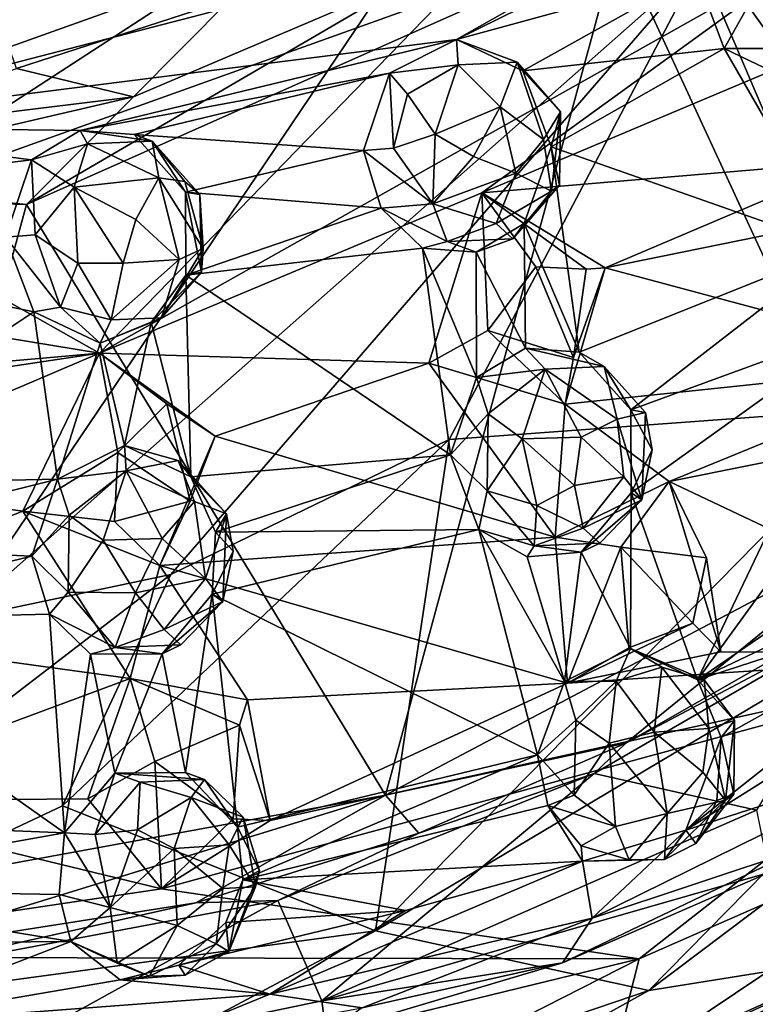
# Model space of a CAD drawing. Units: inches. Extents: x -21.2 to 15.4, y -18.4 to 19.
# Drawn here: x 14.3 to 14.5, y -17.8 to -17.6 of the extents above; entities that cross this region are included whole.
import ezdxf

# ---------------------------------------------------------------- set-up
doc = ezdxf.new("R2010")
doc.units = ezdxf.units.IN
doc.header["$MEASUREMENT"] = 0
doc.layers.add('SEAT-CENTRALBRAKESTEER', color=5, linetype='Continuous')

msp = doc.modelspace()

# ---------------------------------------------------------------- linework, layer by layer
at = {"layer": 'SEAT-CENTRALBRAKESTEER'}
for points in [[(14.47409, -17.40754, 5.47044), (14.25244, -17.73569, 5.59841), (14.16728, -17.53849, 5.65031)], [(14.47409, -17.40754, 5.47044), (14.44498, -17.56571, 5.50571), (14.25244, -17.73569, 5.59841)], [(14.42359, -17.56015, 6.20129), (14.52429, -17.43935, 6.14208), (14.49394, -17.71224, 6.16003)], [(14.60105, -17.49617, 5.57691), (14.49404, -17.68076, 5.64063), (14.44498, -17.56571, 5.50571)], [(14.02706, -17.53268, 6.54731), (14.20364, -17.6081, 6.44536), (14.45881, -17.54203, 6.29802)], [(14.38175, -17.58557, 6.34254), (14.45881, -17.54203, 6.29802), (14.20364, -17.6081, 6.44536)], [(14.45881, -17.54203, 6.29802), (14.38175, -17.58557, 6.34254), (14.44809, -17.55288, 6.30422)], [(14.44809, -17.55288, 6.30422), (14.38175, -17.58557, 6.34254), (14.4438, -17.56858, 6.3067)], [(14.36337, -17.78124, 6.2352), (14.27046, -17.6283, 6.2897), (14.42359, -17.56015, 6.20129)], [(14.27046, -17.6283, 6.2897), (14.37235, -17.56878, 6.22534), (14.42359, -17.56015, 6.20129)], [(14.42359, -17.56015, 6.20129), (14.49394, -17.71224, 6.16003), (14.36337, -17.78124, 6.2352)], [(14.38836, -17.62524, 6.19371), (14.47567, -17.56195, 6.1433), (14.28934, -17.66673, 6.25078)], [(14.37937, -17.57409, 6.18684), (14.28934, -17.66673, 6.25078), (14.47567, -17.56195, 6.1433)], [(14.46481, -17.59311, 6.14908), (14.47567, -17.56195, 6.1433), (14.38836, -17.62524, 6.19371)], [(14.30784, -17.72405, 5.57765), (14.25244, -17.73569, 5.59841), (14.44498, -17.56571, 5.50571)], [(14.30784, -17.72405, 5.57765), (14.44498, -17.56571, 5.50571), (14.37986, -17.68911, 5.56633)], [(14.49404, -17.68076, 5.64063), (14.37986, -17.68911, 5.56633), (14.44498, -17.56571, 5.50571)], [(14.24336, -17.59558, 6.22548), (14.31716, -17.56916, 6.18287), (13.99163, -17.59668, 5.80048)], [(14.31716, -17.56916, 6.18287), (14.0657, -17.57131, 5.75772), (13.99163, -17.59668, 5.80048)], [(14.24336, -17.59558, 6.22548), (14.22382, -17.62985, 6.27726), (14.31716, -17.56916, 6.18287)], [(14.22382, -17.62985, 6.27726), (14.37937, -17.57409, 6.18684), (14.31716, -17.56916, 6.18287)], [(14.27046, -17.6283, 6.2897), (14.29817, -17.60039, 6.26816), (14.37235, -17.56878, 6.22534)], [(14.32324, -17.57502, 6.23359), (14.37235, -17.56878, 6.22534), (14.29817, -17.60039, 6.26816)], [(14.4438, -17.56858, 6.3067), (14.38175, -17.58557, 6.34254), (14.39893, -17.59368, 6.33257)], [(14.4438, -17.56858, 6.3067), (14.39893, -17.59368, 6.33257), (14.4511, -17.58793, 6.30245)], [(14.4511, -17.58793, 6.30245), (14.45733, -17.57683, 6.31776), (14.4438, -17.56858, 6.3067)], [(14.26066, -17.57235, 6.1159), (14.32324, -17.57502, 6.23359), (14.26786, -17.59308, 6.266)], [(14.22382, -17.62985, 6.27726), (14.28934, -17.66673, 6.25078), (14.37937, -17.57409, 6.18684)], [(14.32324, -17.57502, 6.23359), (14.29817, -17.60039, 6.26816), (14.26786, -17.59308, 6.266)], [(14.45733, -17.57683, 6.31776), (14.46512, -17.58787, 6.31271), (14.47425, -17.57527, 6.31946)], [(14.46512, -17.58787, 6.31271), (14.45733, -17.57683, 6.31776), (14.4511, -17.58793, 6.30245)], [(14.20364, -17.6081, 6.44536), (14.28438, -17.60915, 6.39873), (14.38175, -17.58557, 6.34254)], [(14.36445, -17.59429, 6.35251), (14.38175, -17.58557, 6.34254), (14.28438, -17.60915, 6.39873)], [(14.38175, -17.58557, 6.34254), (14.36445, -17.59429, 6.35251), (14.38219, -17.59212, 6.36108)], [(14.39893, -17.59368, 6.33257), (14.38175, -17.58557, 6.34254), (14.39751, -17.5914, 6.35192)], [(14.39751, -17.5914, 6.35192), (14.38175, -17.58557, 6.34254), (14.38219, -17.59212, 6.36108)], [(14.40634, -17.61337, 6.32835), (14.4511, -17.58793, 6.30245), (14.39893, -17.59368, 6.33257)], [(14.4511, -17.58793, 6.30245), (14.40634, -17.61337, 6.32835), (14.48095, -17.63962, 6.28524)], [(14.46512, -17.58787, 6.31271), (14.4511, -17.58793, 6.30245), (14.46802, -17.59598, 6.29271)], [(14.4511, -17.58793, 6.30245), (14.48095, -17.63962, 6.28524), (14.46802, -17.59598, 6.29271)], [(14.21912, -17.61009, 6.30869), (14.26786, -17.59308, 6.266), (14.29817, -17.60039, 6.26816)], [(14.36913, -17.59976, 6.36263), (14.38219, -17.59212, 6.36108), (14.36445, -17.59429, 6.35251)], [(14.37624, -17.61011, 6.3701), (14.38219, -17.59212, 6.36108), (14.36913, -17.59976, 6.36263)], [(14.37624, -17.61011, 6.3701), (14.3931, -17.60296, 6.3661), (14.38219, -17.59212, 6.36108)], [(14.39751, -17.5914, 6.35192), (14.38219, -17.59212, 6.36108), (14.3931, -17.60296, 6.3661)], [(14.48529, -17.61707, 6.13743), (14.46481, -17.59311, 6.14908), (14.38836, -17.62524, 6.19371)], [(14.3931, -17.60296, 6.3661), (14.40431, -17.61147, 6.36014), (14.39751, -17.5914, 6.35192)], [(14.40873, -17.60426, 6.34615), (14.39751, -17.5914, 6.35192), (14.40431, -17.61147, 6.36014)], [(14.39751, -17.5914, 6.35192), (14.40873, -17.60426, 6.34615), (14.39893, -17.59368, 6.33257)], [(14.28438, -17.60915, 6.39873), (14.2983, -17.61016, 6.39067), (14.36445, -17.59429, 6.35251)], [(14.35773, -17.61429, 6.35639), (14.36445, -17.59429, 6.35251), (14.2983, -17.61016, 6.39067)], [(14.36544, -17.61371, 6.36516), (14.36445, -17.59429, 6.35251), (14.35773, -17.61429, 6.35639)], [(14.36913, -17.59976, 6.36263), (14.36445, -17.59429, 6.35251), (14.36544, -17.61371, 6.36516)], [(14.40634, -17.61337, 6.32835), (14.39893, -17.59368, 6.33257), (14.40873, -17.60426, 6.34615)], [(14.29817, -17.60039, 6.26816), (14.27046, -17.6283, 6.2897), (14.20563, -17.62193, 6.32432)], [(14.29817, -17.60039, 6.26816), (14.20563, -17.62193, 6.32432), (14.21912, -17.61009, 6.30869)], [(14.37624, -17.61011, 6.3701), (14.36913, -17.59976, 6.36263), (14.36544, -17.61371, 6.36516)], [(14.38622, -17.61585, 6.37058), (14.3931, -17.60296, 6.3661), (14.37624, -17.61011, 6.3701)], [(14.39719, -17.6202, 6.36594), (14.3931, -17.60296, 6.3661), (14.38622, -17.61585, 6.37058)], [(14.40431, -17.61147, 6.36014), (14.3931, -17.60296, 6.3661), (14.39719, -17.6202, 6.36594)], [(14.40639, -17.62482, 6.35228), (14.40873, -17.60426, 6.34615), (14.40431, -17.61147, 6.36014)], [(14.40873, -17.60426, 6.34615), (14.4085, -17.62332, 6.34023), (14.40634, -17.61337, 6.32835)], [(14.40873, -17.60426, 6.34615), (14.40639, -17.62482, 6.35228), (14.4085, -17.62332, 6.34023)], [(14.20364, -17.6081, 6.44536), (14.217, -17.62349, 6.43764), (14.27174, -17.61674, 6.40604)], [(14.28438, -17.60915, 6.39873), (14.20364, -17.6081, 6.44536), (14.27174, -17.61674, 6.40604)], [(14.28438, -17.60915, 6.39873), (14.27174, -17.61674, 6.40604), (14.28629, -17.6126, 6.41078)], [(14.28438, -17.60915, 6.39873), (14.30296, -17.6119, 6.40076), (14.2983, -17.61016, 6.39067)], [(14.30296, -17.6119, 6.40076), (14.28438, -17.60915, 6.39873), (14.28629, -17.6126, 6.41078)], [(14.35773, -17.61429, 6.35639), (14.2983, -17.61016, 6.39067), (14.31167, -17.62509, 6.38301)], [(14.2983, -17.61016, 6.39067), (14.30296, -17.6119, 6.40076), (14.31167, -17.62509, 6.38301)], [(14.36544, -17.61371, 6.36516), (14.3757, -17.62813, 6.36618), (14.37624, -17.61011, 6.3701)], [(14.3757, -17.62813, 6.36618), (14.38622, -17.61585, 6.37058), (14.37624, -17.61011, 6.3701)], [(14.28282, -17.62378, 6.42106), (14.28629, -17.6126, 6.41078), (14.27174, -17.61674, 6.40604)], [(14.28282, -17.62378, 6.42106), (14.30469, -17.62142, 6.41554), (14.28629, -17.6126, 6.41078)], [(14.28629, -17.6126, 6.41078), (14.30469, -17.62142, 6.41554), (14.30296, -17.6119, 6.40076)], [(14.30296, -17.6119, 6.40076), (14.3153, -17.62571, 6.39445), (14.31167, -17.62509, 6.38301)], [(14.30469, -17.62142, 6.41554), (14.31147, -17.62236, 6.4065), (14.30296, -17.6119, 6.40076)], [(14.30296, -17.6119, 6.40076), (14.31147, -17.62236, 6.4065), (14.3153, -17.62571, 6.39445)], [(14.3757, -17.62813, 6.36618), (14.36544, -17.61371, 6.36516), (14.35773, -17.61429, 6.35639)], [(14.40431, -17.61147, 6.36014), (14.39719, -17.6202, 6.36594), (14.40639, -17.62482, 6.35228)], [(14.41356, -17.66653, 6.32413), (14.40634, -17.61337, 6.32835), (14.39929, -17.63323, 6.33237)], [(14.40634, -17.61337, 6.32835), (14.4085, -17.62332, 6.34023), (14.39929, -17.63323, 6.33237)], [(14.40634, -17.61337, 6.32835), (14.41356, -17.66653, 6.32413), (14.48095, -17.63962, 6.28524)], [(14.36233, -17.62923, 6.35373), (14.35773, -17.61429, 6.35639), (14.31167, -17.62509, 6.38301)], [(14.36233, -17.62923, 6.35373), (14.3757, -17.62813, 6.36618), (14.35773, -17.61429, 6.35639)], [(14.38622, -17.61585, 6.37058), (14.3757, -17.62813, 6.36618), (14.39719, -17.6202, 6.36594)], [(14.26501, -17.63673, 6.40992), (14.27174, -17.61674, 6.40604), (14.217, -17.62349, 6.43764)], [(14.27273, -17.63616, 6.41869), (14.27174, -17.61674, 6.40604), (14.26501, -17.63673, 6.40992)], [(14.28282, -17.62378, 6.42106), (14.27174, -17.61674, 6.40604), (14.27273, -17.63616, 6.41869)], [(14.42027, -17.64472, 6.17484), (14.48529, -17.61707, 6.13743), (14.38836, -17.62524, 6.19371)], [(14.52507, -17.62333, 6.11469), (14.48529, -17.61707, 6.13743), (14.42027, -17.64472, 6.17484)], [(14.30469, -17.62142, 6.41554), (14.28282, -17.62378, 6.42106), (14.29879, -17.63214, 6.42275)], [(14.31002, -17.64248, 6.41466), (14.30469, -17.62142, 6.41554), (14.29879, -17.63214, 6.42275)], [(14.31617, -17.63965, 6.40478), (14.30469, -17.62142, 6.41554), (14.31002, -17.64248, 6.41466)], [(14.30469, -17.62142, 6.41554), (14.31617, -17.63965, 6.40478), (14.31147, -17.62236, 6.4065)], [(14.3757, -17.62813, 6.36618), (14.39202, -17.63322, 6.35999), (14.39719, -17.6202, 6.36594)], [(14.40639, -17.62482, 6.35228), (14.39719, -17.6202, 6.36594), (14.39202, -17.63322, 6.35999)], [(14.10641, -17.6236, 6.38441), (14.20563, -17.62193, 6.32432), (14.27046, -17.6283, 6.2897)], [(14.2217, -17.80707, 6.31724), (14.10641, -17.6236, 6.38441), (14.27046, -17.6283, 6.2897)], [(14.27273, -17.63616, 6.41869), (14.28371, -17.64348, 6.42252), (14.28282, -17.62378, 6.42106)], [(14.29547, -17.64343, 6.42268), (14.29879, -17.63214, 6.42275), (14.28282, -17.62378, 6.42106)], [(14.28282, -17.62378, 6.42106), (14.28371, -17.64348, 6.42252), (14.29547, -17.64343, 6.42268)], [(14.3153, -17.62571, 6.39445), (14.31147, -17.62236, 6.4065), (14.31617, -17.63965, 6.40478)], [(14.39929, -17.63323, 6.33237), (14.4085, -17.62332, 6.34023), (14.39637, -17.63717, 6.34722)], [(14.39637, -17.63717, 6.34722), (14.4085, -17.62332, 6.34023), (14.40639, -17.62482, 6.35228)], [(14.51195, -17.66925, 6.12208), (14.52507, -17.62333, 6.11469), (14.42027, -17.64472, 6.17484)], [(14.38836, -17.62524, 6.19371), (14.28934, -17.66673, 6.25078), (14.37467, -17.66936, 6.20132)], [(14.31167, -17.62509, 6.38301), (14.31174, -17.64654, 6.38292), (14.36233, -17.62923, 6.35373)], [(14.3153, -17.62571, 6.39445), (14.31578, -17.64577, 6.39376), (14.31167, -17.62509, 6.38301)], [(14.31578, -17.64577, 6.39376), (14.31174, -17.64654, 6.38292), (14.31167, -17.62509, 6.38301)], [(14.31578, -17.64577, 6.39376), (14.3153, -17.62571, 6.39445), (14.31617, -17.63965, 6.40478)], [(14.37467, -17.66936, 6.20132), (14.38991, -17.66088, 6.20807), (14.38836, -17.62524, 6.19371)], [(14.42027, -17.64472, 6.17484), (14.38836, -17.62524, 6.19371), (14.41535, -17.645, 6.19258)], [(14.40236, -17.64439, 6.20454), (14.38836, -17.62524, 6.19371), (14.38991, -17.66088, 6.20807)], [(14.41535, -17.645, 6.19258), (14.38836, -17.62524, 6.19371), (14.40236, -17.64439, 6.20454)], [(14.39637, -17.63717, 6.34722), (14.40639, -17.62482, 6.35228), (14.39202, -17.63322, 6.35999)], [(14.28934, -17.66673, 6.25078), (14.22382, -17.62985, 6.27726), (14.05973, -17.62904, 6.38125)], [(14.28934, -17.66673, 6.25078), (14.05973, -17.62904, 6.38125), (14.10095, -17.68338, 6.3592)], [(14.2217, -17.80707, 6.31724), (14.27046, -17.6283, 6.2897), (14.36337, -17.78124, 6.2352)], [(14.37936, -17.63787, 6.35665), (14.3757, -17.62813, 6.36618), (14.36233, -17.62923, 6.35373)], [(14.37936, -17.63787, 6.35665), (14.39202, -17.63322, 6.35999), (14.3757, -17.62813, 6.36618)], [(14.37295, -17.6396, 6.34758), (14.36233, -17.62923, 6.35373), (14.31174, -17.64654, 6.38292)], [(14.36233, -17.62923, 6.35373), (14.37295, -17.6396, 6.34758), (14.37936, -17.63787, 6.35665)], [(14.29547, -17.64343, 6.42268), (14.31002, -17.64248, 6.41466), (14.29879, -17.63214, 6.42275)], [(14.37936, -17.63787, 6.35665), (14.39637, -17.63717, 6.34722), (14.39202, -17.63322, 6.35999)], [(14.39964, -17.66551, 6.3322), (14.39929, -17.63323, 6.33237), (14.38689, -17.64062, 6.33955)], [(14.39929, -17.63323, 6.33237), (14.39637, -17.63717, 6.34722), (14.38689, -17.64062, 6.33955)], [(14.39964, -17.66551, 6.3322), (14.41356, -17.66653, 6.32413), (14.39929, -17.63323, 6.33237)], [(14.27924, -17.65487, 6.41445), (14.27273, -17.63616, 6.41869), (14.26501, -17.63673, 6.40992)], [(14.27924, -17.65487, 6.41445), (14.28371, -17.64348, 6.42252), (14.27273, -17.63616, 6.41869)], [(14.27232, -17.65608, 6.40568), (14.26501, -17.63673, 6.40992), (14.21702, -17.6446, 6.4376)], [(14.27232, -17.65608, 6.40568), (14.27924, -17.65487, 6.41445), (14.26501, -17.63673, 6.40992)], [(14.37295, -17.6396, 6.34758), (14.38689, -17.64062, 6.33955), (14.37936, -17.63787, 6.35665)], [(14.39637, -17.63717, 6.34722), (14.37936, -17.63787, 6.35665), (14.38689, -17.64062, 6.33955)], [(14.30538, -17.65764, 6.40543), (14.31617, -17.63965, 6.40478), (14.31002, -17.64248, 6.41466)], [(14.31578, -17.64577, 6.39376), (14.31617, -17.63965, 6.40478), (14.30538, -17.65764, 6.40543)], [(14.37295, -17.6396, 6.34758), (14.31174, -17.64654, 6.38292), (14.38026, -17.6931, 6.34338)], [(14.38689, -17.64062, 6.33955), (14.37295, -17.6396, 6.34758), (14.38699, -17.6731, 6.3395)], [(14.37295, -17.6396, 6.34758), (14.38026, -17.6931, 6.34338), (14.38699, -17.6731, 6.3395)], [(14.38699, -17.6731, 6.3395), (14.39964, -17.66551, 6.3322), (14.38689, -17.64062, 6.33955)], [(14.41356, -17.66653, 6.32413), (14.42693, -17.68145, 6.31647), (14.48095, -17.63962, 6.28524)], [(14.42693, -17.68145, 6.31647), (14.48826, -17.65898, 6.281), (14.48095, -17.63962, 6.28524)], [(14.27924, -17.65487, 6.41445), (14.29242, -17.65813, 6.41395), (14.28371, -17.64348, 6.42252)], [(14.28371, -17.64348, 6.42252), (14.29242, -17.65813, 6.41395), (14.29547, -17.64343, 6.42268)], [(14.31002, -17.64248, 6.41466), (14.29547, -17.64343, 6.42268), (14.29242, -17.65813, 6.41395)], [(14.29242, -17.65813, 6.41395), (14.30538, -17.65764, 6.40543), (14.31002, -17.64248, 6.41466)], [(14.20496, -17.70097, 6.44458), (14.27232, -17.65608, 6.40568), (14.21702, -17.6446, 6.4376)], [(14.30276, -17.65882, 6.38812), (14.31578, -17.64577, 6.39376), (14.30538, -17.65764, 6.40543)], [(14.31174, -17.64654, 6.38292), (14.31578, -17.64577, 6.39376), (14.30276, -17.65882, 6.38812)], [(14.313, -17.69876, 6.38219), (14.31174, -17.64654, 6.38292), (14.30276, -17.65882, 6.38812)], [(14.313, -17.69876, 6.38219), (14.38026, -17.6931, 6.34338), (14.31174, -17.64654, 6.38292)], [(14.38991, -17.66088, 6.20807), (14.41211, -17.66791, 6.19447), (14.40236, -17.64439, 6.20454)], [(14.41535, -17.645, 6.19258), (14.40236, -17.64439, 6.20454), (14.41211, -17.66791, 6.19447)], [(14.40989, -17.67998, 6.18096), (14.42027, -17.64472, 6.17484), (14.41211, -17.66791, 6.19447)], [(14.40989, -17.67998, 6.18096), (14.51195, -17.66925, 6.12208), (14.42027, -17.64472, 6.17484)], [(14.42027, -17.64472, 6.17484), (14.41535, -17.645, 6.19258), (14.41211, -17.66791, 6.19447)], [(14.20496, -17.70097, 6.44458), (14.27852, -17.69937, 6.40212), (14.27232, -17.65608, 6.40568)], [(14.27924, -17.65487, 6.41445), (14.27232, -17.65608, 6.40568), (14.28955, -17.6642, 6.39579)], [(14.28955, -17.6642, 6.39579), (14.27232, -17.65608, 6.40568), (14.27852, -17.69937, 6.40212)], [(14.29242, -17.65813, 6.41395), (14.27924, -17.65487, 6.41445), (14.28955, -17.6642, 6.39579)], [(14.30276, -17.65882, 6.38812), (14.30538, -17.65764, 6.40543), (14.28955, -17.6642, 6.39579)], [(14.30538, -17.65764, 6.40543), (14.29242, -17.65813, 6.41395), (14.28955, -17.6642, 6.39579)], [(14.28955, -17.6642, 6.39579), (14.29582, -17.69064, 6.39217), (14.30276, -17.65882, 6.38812)], [(14.29582, -17.69064, 6.39217), (14.313, -17.69876, 6.38219), (14.30276, -17.65882, 6.38812)], [(14.48826, -17.65898, 6.281), (14.42693, -17.68145, 6.31647), (14.42699, -17.70291, 6.31638)], [(14.42699, -17.70291, 6.31638), (14.44416, -17.75131, 6.30661), (14.48826, -17.65898, 6.281)], [(14.44416, -17.75131, 6.30661), (14.50549, -17.66709, 6.27111), (14.48826, -17.65898, 6.281)], [(14.40989, -17.67998, 6.18096), (14.38991, -17.66088, 6.20807), (14.37467, -17.66936, 6.20132)], [(14.38991, -17.66088, 6.20807), (14.40989, -17.67998, 6.18096), (14.41211, -17.66791, 6.19447)], [(14.28955, -17.6642, 6.39579), (14.27852, -17.69937, 6.40212), (14.29582, -17.69064, 6.39217)], [(14.17343, -17.68414, 6.3175), (14.28934, -17.66673, 6.25078), (14.10095, -17.68338, 6.3592)], [(14.28934, -17.66673, 6.25078), (14.17343, -17.68414, 6.3175), (14.21179, -17.69979, 6.29559)], [(14.21179, -17.69979, 6.29559), (14.26954, -17.70769, 6.26235), (14.28934, -17.66673, 6.25078)], [(14.28934, -17.66673, 6.25078), (14.26954, -17.70769, 6.26235), (14.29408, -17.69248, 6.26706)], [(14.28934, -17.66673, 6.25078), (14.31928, -17.68824, 6.23329), (14.37467, -17.66936, 6.20132)], [(14.31928, -17.68824, 6.23329), (14.28934, -17.66673, 6.25078), (14.30678, -17.67992, 6.25607)], [(14.28934, -17.66673, 6.25078), (14.29408, -17.69248, 6.26706), (14.30678, -17.67992, 6.25607)], [(14.39964, -17.66551, 6.3322), (14.38699, -17.6731, 6.3395), (14.40472, -17.67094, 6.34807)], [(14.42004, -17.67021, 6.3389), (14.39964, -17.66551, 6.3322), (14.40472, -17.67094, 6.34807)], [(14.39964, -17.66551, 6.3322), (14.42004, -17.67021, 6.3389), (14.41356, -17.66653, 6.32413)], [(14.41356, -17.66653, 6.32413), (14.42004, -17.67021, 6.3389), (14.42693, -17.68145, 6.31647)], [(14.5199, -17.69962, 6.26274), (14.50549, -17.66709, 6.27111), (14.44416, -17.75131, 6.30661)], [(14.40735, -17.71442, 6.18225), (14.37467, -17.66936, 6.20132), (14.31928, -17.68824, 6.23329)], [(14.40989, -17.67998, 6.18096), (14.37467, -17.66936, 6.20132), (14.40735, -17.71442, 6.18225)], [(14.40989, -17.67998, 6.18096), (14.43682, -17.69996, 6.16567), (14.51195, -17.66925, 6.12208)], [(14.51195, -17.66925, 6.12208), (14.43682, -17.69996, 6.16567), (14.54429, -17.67844, 6.10326)], [(14.38997, -17.68245, 6.35136), (14.40472, -17.67094, 6.34807), (14.38699, -17.6731, 6.3395)], [(14.39877, -17.68893, 6.35709), (14.40472, -17.67094, 6.34807), (14.38997, -17.68245, 6.35136)], [(14.39877, -17.68893, 6.35709), (14.41404, -17.68851, 6.35621), (14.40472, -17.67094, 6.34807)], [(14.42004, -17.67021, 6.3389), (14.40472, -17.67094, 6.34807), (14.42336, -17.68389, 6.34922)], [(14.42336, -17.68389, 6.34922), (14.40472, -17.67094, 6.34807), (14.41404, -17.68851, 6.35621)], [(14.42004, -17.67021, 6.3389), (14.43073, -17.68214, 6.33426), (14.42693, -17.68145, 6.31647)], [(14.43073, -17.68214, 6.33426), (14.42004, -17.67021, 6.3389), (14.42336, -17.68389, 6.34922)], [(14.38997, -17.68245, 6.35136), (14.38699, -17.6731, 6.3395), (14.38026, -17.6931, 6.34338)], [(14.31284, -17.70507, 6.25177), (14.30678, -17.67992, 6.25607), (14.29408, -17.69248, 6.26706)], [(14.30678, -17.67992, 6.25607), (14.31284, -17.70507, 6.25177), (14.31928, -17.68824, 6.23329)], [(14.43682, -17.69996, 6.16567), (14.40989, -17.67998, 6.18096), (14.40735, -17.71442, 6.18225)], [(14.53039, -17.7443, 6.11121), (14.54429, -17.67844, 6.10326), (14.43682, -17.69996, 6.16567)], [(14.49404, -17.68076, 5.64063), (14.36079, -17.81633, 5.71483), (14.37986, -17.68911, 5.56633)], [(14.36079, -17.81633, 5.71483), (14.49404, -17.68076, 5.64063), (14.56788, -17.6932, 5.75296)], [(14.38969, -17.70237, 6.35116), (14.38997, -17.68245, 6.35136), (14.38026, -17.6931, 6.34338)], [(14.38997, -17.68245, 6.35136), (14.38969, -17.70237, 6.35116), (14.39877, -17.68893, 6.35709)], [(14.4298, -17.70475, 6.33579), (14.43073, -17.68214, 6.33426), (14.42336, -17.68389, 6.34922)], [(14.43246, -17.69177, 6.32681), (14.42699, -17.70291, 6.31638), (14.42693, -17.68145, 6.31647)], [(14.43073, -17.68214, 6.33426), (14.43246, -17.69177, 6.32681), (14.42693, -17.68145, 6.31647)], [(14.43073, -17.68214, 6.33426), (14.4298, -17.70475, 6.33579), (14.43246, -17.69177, 6.32681)], [(14.41404, -17.68851, 6.35621), (14.42515, -17.69881, 6.34761), (14.42336, -17.68389, 6.34922)], [(14.42515, -17.69881, 6.34761), (14.4298, -17.70475, 6.33579), (14.42336, -17.68389, 6.34922)], [(14.43158, -17.83174, 5.83164), (14.56788, -17.6932, 5.75296), (14.62357, -17.68711, 5.8767)], [(14.43158, -17.83174, 5.83164), (14.62357, -17.68711, 5.8767), (14.48935, -17.82251, 5.95645)], [(14.27976, -17.78396, 5.62412), (14.30784, -17.72405, 5.57765), (14.37986, -17.68911, 5.56633)], [(14.27976, -17.78396, 5.62412), (14.37986, -17.68911, 5.56633), (14.36079, -17.81633, 5.71483)], [(14.30501, -17.7217, 6.24139), (14.40735, -17.71442, 6.18225), (14.31928, -17.68824, 6.23329)], [(14.31928, -17.68824, 6.23329), (14.31284, -17.70507, 6.25177), (14.30501, -17.7217, 6.24139)], [(14.38969, -17.70237, 6.35116), (14.4026, -17.70622, 6.35388), (14.39877, -17.68893, 6.35709)], [(14.41231, -17.70106, 6.3556), (14.41404, -17.68851, 6.35621), (14.39877, -17.68893, 6.35709)], [(14.4026, -17.70622, 6.35388), (14.41231, -17.70106, 6.3556), (14.39877, -17.68893, 6.35709)], [(14.41231, -17.70106, 6.3556), (14.42515, -17.69881, 6.34761), (14.41404, -17.68851, 6.35621)], [(14.26954, -17.70769, 6.26235), (14.29327, -17.71038, 6.26307), (14.29408, -17.69248, 6.26706)], [(14.29582, -17.69064, 6.39217), (14.27852, -17.69937, 6.40212), (14.29625, -17.6972, 6.41069)], [(14.29408, -17.69248, 6.26706), (14.29327, -17.71038, 6.26307), (14.31284, -17.70507, 6.25177)], [(14.313, -17.69876, 6.38219), (14.29582, -17.69064, 6.39217), (14.30974, -17.69453, 6.39685)], [(14.30974, -17.69453, 6.39685), (14.29582, -17.69064, 6.39217), (14.29625, -17.6972, 6.41069)], [(14.42699, -17.70291, 6.31638), (14.43246, -17.69177, 6.32681), (14.4298, -17.70475, 6.33579)], [(14.29625, -17.6972, 6.41069), (14.31394, -17.70515, 6.41002), (14.30974, -17.69453, 6.39685)], [(14.30974, -17.69453, 6.39685), (14.31394, -17.70515, 6.41002), (14.32226, -17.7084, 6.39688)], [(14.30974, -17.69453, 6.39685), (14.32226, -17.7084, 6.39688), (14.313, -17.69876, 6.38219)], [(14.31941, -17.71308, 6.37852), (14.38026, -17.6931, 6.34338), (14.313, -17.69876, 6.38219)], [(14.31941, -17.71308, 6.37852), (14.38757, -17.71245, 6.33913), (14.38026, -17.6931, 6.34338)], [(14.56788, -17.6932, 5.75296), (14.43158, -17.83174, 5.83164), (14.36079, -17.81633, 5.71483)], [(14.38757, -17.71245, 6.33913), (14.38969, -17.70237, 6.35116), (14.38026, -17.6931, 6.34338)], [(14.2815, -17.70871, 6.41398), (14.29625, -17.6972, 6.41069), (14.27852, -17.69937, 6.40212)], [(14.2903, -17.71519, 6.41971), (14.29625, -17.6972, 6.41069), (14.2815, -17.70871, 6.41398)], [(14.2903, -17.71519, 6.41971), (14.30557, -17.71477, 6.41884), (14.29625, -17.6972, 6.41069)], [(14.31394, -17.70515, 6.41002), (14.29625, -17.6972, 6.41069), (14.30557, -17.71477, 6.41884)], [(14.26954, -17.70769, 6.26235), (14.21179, -17.69979, 6.29559), (14.19471, -17.73687, 6.30508)], [(14.27852, -17.69937, 6.40212), (14.20496, -17.70097, 6.44458), (14.20952, -17.71652, 6.44196)], [(14.2718, -17.71936, 6.40601), (14.27852, -17.69937, 6.40212), (14.20952, -17.71652, 6.44196)], [(14.2815, -17.70871, 6.41398), (14.27852, -17.69937, 6.40212), (14.2718, -17.71936, 6.40601)], [(14.31941, -17.71308, 6.37852), (14.313, -17.69876, 6.38219), (14.32226, -17.7084, 6.39688)], [(14.40735, -17.71442, 6.18225), (14.42431, -17.717, 6.18821), (14.43682, -17.69996, 6.16567)], [(14.42515, -17.69881, 6.34761), (14.41231, -17.70106, 6.3556), (14.41456, -17.71204, 6.34698)], [(14.4298, -17.70475, 6.33579), (14.42515, -17.69881, 6.34761), (14.41456, -17.71204, 6.34698)], [(14.44653, -17.71978, 6.17458), (14.43682, -17.69996, 6.16567), (14.42431, -17.717, 6.18821)], [(14.43682, -17.69996, 6.16567), (14.45025, -17.74411, 6.15775), (14.53039, -17.7443, 6.11121)], [(14.45025, -17.74411, 6.15775), (14.43682, -17.69996, 6.16567), (14.44653, -17.71978, 6.17458)], [(14.51904, -17.7157, 6.26327), (14.5199, -17.69962, 6.26274), (14.44416, -17.75131, 6.30661)], [(14.4019, -17.71668, 6.34364), (14.38969, -17.70237, 6.35116), (14.38757, -17.71245, 6.33913)], [(14.38969, -17.70237, 6.35116), (14.4019, -17.71668, 6.34364), (14.4026, -17.70622, 6.35388)], [(14.4026, -17.70622, 6.35388), (14.41456, -17.71204, 6.34698), (14.41231, -17.70106, 6.3556)], [(14.42699, -17.70291, 6.31638), (14.4298, -17.70475, 6.33579), (14.41409, -17.71831, 6.32389)], [(14.42683, -17.7432, 6.31653), (14.42699, -17.70291, 6.31638), (14.41409, -17.71831, 6.32389)], [(14.44416, -17.75131, 6.30661), (14.42699, -17.70291, 6.31638), (14.42683, -17.7432, 6.31653)], [(14.31284, -17.70507, 6.25177), (14.29327, -17.71038, 6.26307), (14.30501, -17.7217, 6.24139)], [(14.3168, -17.72511, 6.41074), (14.31394, -17.70515, 6.41002), (14.30557, -17.71477, 6.41884)], [(14.32226, -17.7084, 6.39688), (14.31394, -17.70515, 6.41002), (14.3168, -17.72511, 6.41074)], [(14.41409, -17.71831, 6.32389), (14.4298, -17.70475, 6.33579), (14.4189, -17.71598, 6.33421)], [(14.4189, -17.71598, 6.33421), (14.4298, -17.70475, 6.33579), (14.41456, -17.71204, 6.34698)], [(14.26954, -17.70769, 6.26235), (14.19471, -17.73687, 6.30508), (14.29732, -17.751, 6.24594)], [(14.26954, -17.70769, 6.26235), (14.29732, -17.751, 6.24594), (14.30501, -17.7217, 6.24139)], [(14.26954, -17.70769, 6.26235), (14.30501, -17.7217, 6.24139), (14.29327, -17.71038, 6.26307)], [(14.4019, -17.71668, 6.34364), (14.41456, -17.71204, 6.34698), (14.4026, -17.70622, 6.35388)], [(14.28122, -17.72863, 6.41378), (14.2815, -17.70871, 6.41398), (14.2718, -17.71936, 6.40601)], [(14.2815, -17.70871, 6.41398), (14.28122, -17.72863, 6.41378), (14.2903, -17.71519, 6.41971)], [(14.32133, -17.73102, 6.39842), (14.32226, -17.7084, 6.39688), (14.3168, -17.72511, 6.41074)], [(14.32226, -17.7084, 6.39688), (14.32399, -17.71803, 6.38943), (14.31941, -17.71308, 6.37852)], [(14.32226, -17.7084, 6.39688), (14.32133, -17.73102, 6.39842), (14.32399, -17.71803, 6.38943)], [(14.40275, -17.77078, 6.33053), (14.38757, -17.71245, 6.33913), (14.31852, -17.72917, 6.379)], [(14.38757, -17.71245, 6.33913), (14.31941, -17.71308, 6.37852), (14.31852, -17.72917, 6.379)], [(14.32399, -17.71803, 6.38943), (14.31852, -17.72917, 6.379), (14.31941, -17.71308, 6.37852)], [(14.36337, -17.78124, 6.2352), (14.49394, -17.71224, 6.16003), (14.4256, -17.76773, 6.18826)], [(14.40978, -17.75175, 6.32648), (14.40008, -17.71953, 6.33193), (14.38757, -17.71245, 6.33913)], [(14.40978, -17.75175, 6.32648), (14.38757, -17.71245, 6.33913), (14.40275, -17.77078, 6.33053)], [(14.4019, -17.71668, 6.34364), (14.38757, -17.71245, 6.33913), (14.40008, -17.71953, 6.33193)], [(14.4019, -17.71668, 6.34364), (14.4189, -17.71598, 6.33421), (14.41456, -17.71204, 6.34698)], [(14.47693, -17.73848, 6.15862), (14.4256, -17.76773, 6.18826), (14.49394, -17.71224, 6.16003)], [(14.28122, -17.72863, 6.41378), (14.29865, -17.72881, 6.41884), (14.2903, -17.71519, 6.41971)], [(14.29865, -17.72881, 6.41884), (14.30557, -17.71477, 6.41884), (14.2903, -17.71519, 6.41971)], [(14.29865, -17.72881, 6.41884), (14.3168, -17.72511, 6.41074), (14.30557, -17.71477, 6.41884)], [(14.40735, -17.71442, 6.18225), (14.30501, -17.7217, 6.24139), (14.41054, -17.75219, 6.18088)], [(14.42431, -17.717, 6.18821), (14.40735, -17.71442, 6.18225), (14.41054, -17.75219, 6.18088)], [(14.52249, -17.72587, 6.26012), (14.51904, -17.7157, 6.26327), (14.44416, -17.75131, 6.30661)], [(14.20952, -17.71652, 6.44196), (14.20254, -17.73604, 6.44596), (14.2718, -17.71936, 6.40601)], [(14.31852, -17.72917, 6.379), (14.32399, -17.71803, 6.38943), (14.32133, -17.73102, 6.39842)], [(14.40008, -17.71953, 6.33193), (14.41409, -17.71831, 6.32389), (14.4019, -17.71668, 6.34364)], [(14.4189, -17.71598, 6.33421), (14.4019, -17.71668, 6.34364), (14.41409, -17.71831, 6.32389)], [(14.41054, -17.75219, 6.18088), (14.42637, -17.74306, 6.18622), (14.42431, -17.717, 6.18821)], [(14.44653, -17.71978, 6.17458), (14.42431, -17.717, 6.18821), (14.44295, -17.73669, 6.18111)], [(14.44295, -17.73669, 6.18111), (14.42431, -17.717, 6.18821), (14.42637, -17.74306, 6.18622)], [(14.2718, -17.71936, 6.40601), (14.20254, -17.73604, 6.44596), (14.27639, -17.73431, 6.40334)], [(14.27639, -17.73431, 6.40334), (14.28122, -17.72863, 6.41378), (14.2718, -17.71936, 6.40601)], [(14.40008, -17.71953, 6.33193), (14.40978, -17.75175, 6.32648), (14.41409, -17.71831, 6.32389)], [(14.41409, -17.71831, 6.32389), (14.40978, -17.75175, 6.32648), (14.42683, -17.7432, 6.31653)], [(14.45025, -17.74411, 6.15775), (14.44653, -17.71978, 6.17458), (14.44295, -17.73669, 6.18111)], [(14.29732, -17.751, 6.24594), (14.32772, -17.75654, 6.22825), (14.30501, -17.7217, 6.24139)], [(14.30501, -17.7217, 6.24139), (14.32772, -17.75654, 6.22825), (14.41054, -17.75219, 6.18088)], [(14.15065, -17.84478, 5.67564), (14.30784, -17.72405, 5.57765), (14.27976, -17.78396, 5.62412)], [(14.25244, -17.73569, 5.59841), (14.30784, -17.72405, 5.57765), (14.15065, -17.84478, 5.67564)], [(14.3168, -17.72511, 6.41074), (14.29865, -17.72881, 6.41884), (14.30608, -17.7383, 6.40961)], [(14.32133, -17.73102, 6.39842), (14.3168, -17.72511, 6.41074), (14.30608, -17.7383, 6.40961)], [(14.44113, -17.7903, 6.29848), (14.52249, -17.72587, 6.26012), (14.45034, -17.76631, 6.30189)], [(14.52249, -17.72587, 6.26012), (14.44113, -17.7903, 6.29848), (14.52923, -17.73488, 6.25214)], [(14.52249, -17.72587, 6.26012), (14.44416, -17.75131, 6.30661), (14.45034, -17.76631, 6.30189)], [(14.29343, -17.74295, 6.40627), (14.28122, -17.72863, 6.41378), (14.27639, -17.73431, 6.40334)], [(14.28122, -17.72863, 6.41378), (14.29343, -17.74295, 6.40627), (14.29865, -17.72881, 6.41884)], [(14.29343, -17.74295, 6.40627), (14.30608, -17.7383, 6.40961), (14.29865, -17.72881, 6.41884)], [(14.31162, -17.77533, 6.38314), (14.31852, -17.72917, 6.379), (14.30562, -17.74458, 6.38651)], [(14.31852, -17.72917, 6.379), (14.32133, -17.73102, 6.39842), (14.30562, -17.74458, 6.38651)], [(14.30562, -17.74458, 6.38651), (14.32133, -17.73102, 6.39842), (14.31043, -17.74224, 6.39684)], [(14.31043, -17.74224, 6.39684), (14.32133, -17.73102, 6.39842), (14.30608, -17.7383, 6.40961)], [(14.31162, -17.77533, 6.38314), (14.32506, -17.78944, 6.37546), (14.31852, -17.72917, 6.379)], [(14.32506, -17.78944, 6.37546), (14.40275, -17.77078, 6.33053), (14.31852, -17.72917, 6.379)], [(14.41745, -17.77562, 6.1764), (14.49043, -17.7334, 6.13426), (14.4595, -17.78508, 6.15212)], [(14.41745, -17.77562, 6.1764), (14.4256, -17.76773, 6.18826), (14.49043, -17.7334, 6.13426)], [(14.49043, -17.7334, 6.13426), (14.4256, -17.76773, 6.18826), (14.47693, -17.73848, 6.15862)], [(14.19834, -17.78768, 6.4486), (14.28034, -17.79095, 6.40118), (14.20254, -17.73604, 6.44596)], [(14.20254, -17.73604, 6.44596), (14.28034, -17.79095, 6.40118), (14.27639, -17.73431, 6.40334)], [(14.28701, -17.74468, 6.39719), (14.27639, -17.73431, 6.40334), (14.28034, -17.79095, 6.40118)], [(14.27639, -17.73431, 6.40334), (14.28701, -17.74468, 6.39719), (14.29343, -17.74295, 6.40627)], [(14.50479, -17.76971, 6.25155), (14.52923, -17.73488, 6.25214), (14.44113, -17.7903, 6.29848)], [(14.29732, -17.751, 6.24594), (14.19471, -17.73687, 6.30508), (14.21179, -17.78279, 6.29559)], [(14.29343, -17.74295, 6.40627), (14.31043, -17.74224, 6.39684), (14.30608, -17.7383, 6.40961)], [(14.44295, -17.73669, 6.18111), (14.41054, -17.75219, 6.18088), (14.45025, -17.74411, 6.15775)], [(14.44295, -17.73669, 6.18111), (14.42637, -17.74306, 6.18622), (14.41054, -17.75219, 6.18088)], [(14.28701, -17.74468, 6.39719), (14.30562, -17.74458, 6.38651), (14.29343, -17.74295, 6.40627)], [(14.31043, -17.74224, 6.39684), (14.29343, -17.74295, 6.40627), (14.30562, -17.74458, 6.38651)], [(14.42683, -17.7432, 6.31653), (14.40978, -17.75175, 6.32648), (14.42309, -17.75166, 6.3363)], [(14.42309, -17.75166, 6.3363), (14.43492, -17.74804, 6.33104), (14.42683, -17.7432, 6.31653)], [(14.44416, -17.75131, 6.30661), (14.42683, -17.7432, 6.31653), (14.44588, -17.75137, 6.32382)], [(14.44588, -17.75137, 6.32382), (14.42683, -17.7432, 6.31653), (14.43492, -17.74804, 6.33104)], [(14.28701, -17.74468, 6.39719), (14.28034, -17.79095, 6.40118), (14.29332, -17.77552, 6.39361)], [(14.30562, -17.74458, 6.38651), (14.28701, -17.74468, 6.39719), (14.29332, -17.77552, 6.39361)], [(14.29332, -17.77552, 6.39361), (14.31162, -17.77533, 6.38314), (14.30562, -17.74458, 6.38651)], [(14.53039, -17.7443, 6.11121), (14.30538, -17.80546, 6.24127), (14.42906, -17.8236, 6.16731)], [(14.53039, -17.7443, 6.11121), (14.33356, -17.78778, 6.22497), (14.30538, -17.80546, 6.24127)], [(14.41054, -17.75219, 6.18088), (14.33356, -17.78778, 6.22497), (14.53039, -17.7443, 6.11121)], [(14.41054, -17.75219, 6.18088), (14.53039, -17.7443, 6.11121), (14.45025, -17.74411, 6.15775)], [(14.42906, -17.8236, 6.16731), (14.53952, -17.77509, 6.08752), (14.53039, -17.7443, 6.11121)], [(14.43492, -17.74804, 6.33104), (14.42309, -17.75166, 6.3363), (14.43294, -17.76491, 6.34369)], [(14.43294, -17.76491, 6.34369), (14.44716, -17.76396, 6.33511), (14.43492, -17.74804, 6.33104)], [(14.43492, -17.74804, 6.33104), (14.44716, -17.76396, 6.33511), (14.44588, -17.75137, 6.32382)], [(14.29732, -17.751, 6.24594), (14.21179, -17.78279, 6.29559), (14.28634, -17.78216, 6.25212)], [(14.28634, -17.78216, 6.25212), (14.30365, -17.77244, 6.25879), (14.29732, -17.751, 6.24594)], [(14.32772, -17.75654, 6.22825), (14.29732, -17.751, 6.24594), (14.3256, -17.76308, 6.24441)], [(14.30365, -17.77244, 6.25879), (14.3256, -17.76308, 6.24441), (14.29732, -17.751, 6.24594)], [(14.45034, -17.76631, 6.30189), (14.44416, -17.75131, 6.30661), (14.4538, -17.76189, 6.32013)], [(14.44588, -17.75137, 6.32382), (14.4538, -17.76189, 6.32013), (14.44416, -17.75131, 6.30661)], [(14.4538, -17.76189, 6.32013), (14.44588, -17.75137, 6.32382), (14.44716, -17.76396, 6.33511)], [(14.41054, -17.75219, 6.18088), (14.32772, -17.75654, 6.22825), (14.33356, -17.78778, 6.22497)], [(14.41272, -17.76181, 6.33863), (14.40978, -17.75175, 6.32648), (14.40275, -17.77078, 6.33053)], [(14.41272, -17.76181, 6.33863), (14.42309, -17.75166, 6.3363), (14.40978, -17.75175, 6.32648)], [(14.42131, -17.76774, 6.34408), (14.42309, -17.75166, 6.3363), (14.41272, -17.76181, 6.33863)], [(14.42131, -17.76774, 6.34408), (14.43294, -17.76491, 6.34369), (14.42309, -17.75166, 6.3363)], [(14.32772, -17.75654, 6.22825), (14.3256, -17.76308, 6.24441), (14.33356, -17.78778, 6.22497)], [(14.32398, -17.78736, 6.24974), (14.3256, -17.76308, 6.24441), (14.30365, -17.77244, 6.25879)], [(14.3256, -17.76308, 6.24441), (14.32398, -17.78736, 6.24974), (14.33356, -17.78778, 6.22497)], [(14.41223, -17.78119, 6.33815), (14.41272, -17.76181, 6.33863), (14.40275, -17.77078, 6.33053)], [(14.41272, -17.76181, 6.33863), (14.41223, -17.78119, 6.33815), (14.42131, -17.76774, 6.34408)], [(14.44556, -17.77525, 6.33801), (14.44716, -17.76396, 6.33511), (14.43294, -17.76491, 6.34369)], [(14.44716, -17.76396, 6.33511), (14.44556, -17.77525, 6.33801), (14.45146, -17.78245, 6.32625)], [(14.45146, -17.78245, 6.32625), (14.4538, -17.76189, 6.32013), (14.44716, -17.76396, 6.33511)], [(14.45034, -17.76631, 6.30189), (14.4538, -17.76189, 6.32013), (14.45357, -17.78095, 6.31421)], [(14.45357, -17.78095, 6.31421), (14.4538, -17.76189, 6.32013), (14.45146, -17.78245, 6.32625)], [(14.43636, -17.78597, 6.33952), (14.43294, -17.76491, 6.34369), (14.42131, -17.76774, 6.34408)], [(14.43294, -17.76491, 6.34369), (14.43636, -17.78597, 6.33952), (14.44556, -17.77525, 6.33801)], [(14.44916, -17.7826, 6.3035), (14.44113, -17.7903, 6.29848), (14.45034, -17.76631, 6.30189)], [(14.45357, -17.78095, 6.31421), (14.44916, -17.7826, 6.3035), (14.45034, -17.76631, 6.30189)], [(14.36337, -17.78124, 6.2352), (14.4256, -17.76773, 6.18826), (14.37203, -17.79102, 6.21919)], [(14.4256, -17.76773, 6.18826), (14.41745, -17.77562, 6.1764), (14.37203, -17.79102, 6.21919)], [(14.41223, -17.78119, 6.33815), (14.42298, -17.78929, 6.33832), (14.42131, -17.76774, 6.34408)], [(14.42298, -17.78929, 6.33832), (14.43636, -17.78597, 6.33952), (14.42131, -17.76774, 6.34408)], [(14.32645, -17.80315, 6.37351), (14.40275, -17.77078, 6.33053), (14.32506, -17.78944, 6.37546)], [(14.40275, -17.77078, 6.33053), (14.32645, -17.80315, 6.37351), (14.40547, -17.78386, 6.32829)], [(14.40547, -17.78386, 6.32829), (14.41223, -17.78119, 6.33815), (14.40275, -17.77078, 6.33053)], [(14.44113, -17.7903, 6.29848), (14.41695, -17.813, 6.29575), (14.50479, -17.76971, 6.25155)], [(14.50479, -17.76971, 6.25155), (14.41695, -17.813, 6.29575), (14.47094, -17.79506, 6.25304)], [(14.30365, -17.77244, 6.25879), (14.28634, -17.78216, 6.25212), (14.30538, -17.80546, 6.24127)], [(14.32398, -17.78736, 6.24974), (14.30365, -17.77244, 6.25879), (14.30538, -17.80546, 6.24127)], [(14.28034, -17.79095, 6.40118), (14.28828, -17.79134, 6.41007), (14.29332, -17.77552, 6.39361)], [(14.28828, -17.79134, 6.41007), (14.29985, -17.77786, 6.40295), (14.29332, -17.77552, 6.39361)], [(14.29332, -17.77552, 6.39361), (14.31652, -17.77716, 6.39293), (14.31162, -17.77533, 6.38314)], [(14.31652, -17.77716, 6.39293), (14.29332, -17.77552, 6.39361), (14.29985, -17.77786, 6.40295)], [(14.31162, -17.77533, 6.38314), (14.31652, -17.77716, 6.39293), (14.32506, -17.78944, 6.37546)], [(14.33553, -17.80848, 6.2237), (14.37203, -17.79102, 6.21919), (14.41745, -17.77562, 6.1764)], [(14.34692, -17.8344, 6.21712), (14.33553, -17.80848, 6.2237), (14.41745, -17.77562, 6.1764)], [(14.34692, -17.8344, 6.21712), (14.41745, -17.77562, 6.1764), (14.4595, -17.78508, 6.15212)], [(14.53952, -17.77509, 6.08752), (14.4212, -17.85445, 6.13282), (14.48935, -17.82251, 5.95645)], [(14.42906, -17.8236, 6.16731), (14.4212, -17.85445, 6.13282), (14.53952, -17.77509, 6.08752)], [(14.45146, -17.78245, 6.32625), (14.44556, -17.77525, 6.33801), (14.43636, -17.78597, 6.33952)], [(14.29985, -17.77786, 6.40295), (14.28828, -17.79134, 6.41007), (14.29922, -17.7902, 6.41415)], [(14.29922, -17.7902, 6.41415), (14.31308, -17.7818, 6.40557), (14.29985, -17.77786, 6.40295)], [(14.29985, -17.77786, 6.40295), (14.31308, -17.7818, 6.40557), (14.31652, -17.77716, 6.39293)], [(14.31308, -17.7818, 6.40557), (14.3266, -17.78689, 6.39452), (14.31652, -17.77716, 6.39293)], [(14.31652, -17.77716, 6.39293), (14.3266, -17.78689, 6.39452), (14.32506, -17.78944, 6.37546)], [(14.22959, -17.82235, 6.30192), (14.2217, -17.80707, 6.31724), (14.36337, -17.78124, 6.2352)], [(14.31428, -17.80905, 6.25222), (14.22959, -17.82235, 6.30192), (14.36337, -17.78124, 6.2352)], [(14.31308, -17.7818, 6.40557), (14.29922, -17.7902, 6.41415), (14.30871, -17.79499, 6.41541)], [(14.30871, -17.79499, 6.41541), (14.32294, -17.79404, 6.40683), (14.31308, -17.7818, 6.40557)], [(14.31308, -17.7818, 6.40557), (14.32294, -17.79404, 6.40683), (14.3266, -17.78689, 6.39452)], [(14.36337, -17.78124, 6.2352), (14.37203, -17.79102, 6.21919), (14.31428, -17.80905, 6.25222)], [(14.42298, -17.78929, 6.33832), (14.41223, -17.78119, 6.33815), (14.40547, -17.78386, 6.32829)], [(14.44916, -17.7826, 6.3035), (14.45357, -17.78095, 6.31421), (14.44377, -17.79367, 6.3147)], [(14.44377, -17.79367, 6.3147), (14.45357, -17.78095, 6.31421), (14.45146, -17.78245, 6.32625)], [(14.15065, -17.84478, 5.67564), (14.27976, -17.78396, 5.62412), (14.36079, -17.81633, 5.71483)], [(14.30538, -17.80546, 6.24127), (14.21179, -17.78279, 6.29559), (14.18653, -17.82316, 6.31012)], [(14.28634, -17.78216, 6.25212), (14.21179, -17.78279, 6.29559), (14.30538, -17.80546, 6.24127)], [(14.32645, -17.80315, 6.37351), (14.41445, -17.7983, 6.3144), (14.40547, -17.78386, 6.32829)], [(14.40547, -17.78386, 6.32829), (14.41403, -17.79431, 6.32386), (14.42298, -17.78929, 6.33832)], [(14.41403, -17.79431, 6.32386), (14.40547, -17.78386, 6.32829), (14.41445, -17.7983, 6.3144)], [(14.43561, -17.79782, 6.31988), (14.45146, -17.78245, 6.32625), (14.43636, -17.78597, 6.33952)], [(14.43561, -17.79782, 6.31988), (14.44377, -17.79367, 6.3147), (14.45146, -17.78245, 6.32625)], [(14.44113, -17.7903, 6.29848), (14.44916, -17.7826, 6.3035), (14.44377, -17.79367, 6.3147)], [(14.32294, -17.79404, 6.40683), (14.32973, -17.80491, 6.39695), (14.3266, -17.78689, 6.39452)], [(14.3266, -17.78689, 6.39452), (14.33077, -17.80066, 6.38552), (14.32506, -17.78944, 6.37546)], [(14.33077, -17.80066, 6.38552), (14.3266, -17.78689, 6.39452), (14.32973, -17.80491, 6.39695)], [(14.34692, -17.8344, 6.21712), (14.4595, -17.78508, 6.15212), (14.46274, -17.80123, 6.23406)], [(14.4265, -17.79796, 6.32516), (14.43636, -17.78597, 6.33952), (14.42298, -17.78929, 6.33832)], [(14.4265, -17.79796, 6.32516), (14.43561, -17.79782, 6.31988), (14.43636, -17.78597, 6.33952)], [(14.19834, -17.78768, 6.4486), (14.19843, -17.80551, 6.44701), (14.28034, -17.79095, 6.40118)], [(14.32398, -17.78736, 6.24974), (14.30538, -17.80546, 6.24127), (14.33356, -17.78778, 6.22497)], [(14.33077, -17.80066, 6.38552), (14.32645, -17.80315, 6.37351), (14.32506, -17.78944, 6.37546)], [(14.42298, -17.78929, 6.33832), (14.41403, -17.79431, 6.32386), (14.4265, -17.79796, 6.32516)], [(14.19843, -17.80551, 6.44701), (14.27888, -17.80694, 6.40103), (14.28034, -17.79095, 6.40118)], [(14.28034, -17.79095, 6.40118), (14.27888, -17.80694, 6.40103), (14.29211, -17.81025, 6.41315)], [(14.29211, -17.81025, 6.41315), (14.28828, -17.79134, 6.41007), (14.28034, -17.79095, 6.40118)], [(14.28828, -17.79134, 6.41007), (14.29211, -17.81025, 6.41315), (14.29922, -17.7902, 6.41415)], [(14.29922, -17.7902, 6.41415), (14.29211, -17.81025, 6.41315), (14.30871, -17.79499, 6.41541)], [(14.37203, -17.79102, 6.21919), (14.33553, -17.80848, 6.2237), (14.31428, -17.80905, 6.25222)], [(14.44113, -17.7903, 6.29848), (14.41445, -17.7983, 6.3144), (14.41695, -17.813, 6.29575)], [(14.44113, -17.7903, 6.29848), (14.43561, -17.79782, 6.31988), (14.41445, -17.7983, 6.3144)], [(14.44113, -17.7903, 6.29848), (14.44377, -17.79367, 6.3147), (14.43561, -17.79782, 6.31988)], [(14.32133, -17.80533, 6.40973), (14.32294, -17.79404, 6.40683), (14.30871, -17.79499, 6.41541)], [(14.32133, -17.80533, 6.40973), (14.32973, -17.80491, 6.39695), (14.32294, -17.79404, 6.40683)], [(14.41403, -17.79431, 6.32386), (14.41445, -17.7983, 6.3144), (14.4265, -17.79796, 6.32516)], [(14.30951, -17.81495, 6.41257), (14.30871, -17.79499, 6.41541), (14.29211, -17.81025, 6.41315)], [(14.30871, -17.79499, 6.41541), (14.30951, -17.81495, 6.41257), (14.32133, -17.80533, 6.40973)], [(14.41695, -17.813, 6.29575), (14.40921, -17.82457, 6.27159), (14.47094, -17.79506, 6.25304)], [(14.47094, -17.79506, 6.25304), (14.40921, -17.82457, 6.27159), (14.46274, -17.80123, 6.23406)], [(14.36863, -17.81109, 6.34145), (14.41445, -17.7983, 6.3144), (14.32645, -17.80315, 6.37351)], [(14.33343, -17.83269, 6.34879), (14.41695, -17.813, 6.29575), (14.41445, -17.7983, 6.3144)], [(14.41445, -17.7983, 6.3144), (14.36863, -17.81109, 6.34145), (14.33343, -17.83269, 6.34879)], [(14.4265, -17.79796, 6.32516), (14.41445, -17.7983, 6.3144), (14.43561, -17.79782, 6.31988)], [(14.32645, -17.80315, 6.37351), (14.33077, -17.80066, 6.38552), (14.32285, -17.82163, 6.3868)], [(14.33077, -17.80066, 6.38552), (14.32973, -17.80491, 6.39695), (14.32285, -17.82163, 6.3868)], [(14.34692, -17.8344, 6.21712), (14.46274, -17.80123, 6.23406), (14.40921, -17.82457, 6.27159)], [(14.31957, -17.81971, 6.40141), (14.32973, -17.80491, 6.39695), (14.32133, -17.80533, 6.40973)], [(14.32285, -17.82163, 6.3868), (14.32973, -17.80491, 6.39695), (14.31957, -17.81971, 6.40141)], [(14.32645, -17.80315, 6.37351), (14.32285, -17.82163, 6.3868), (14.32211, -17.81414, 6.37225)], [(14.32645, -17.80315, 6.37351), (14.32211, -17.81414, 6.37225), (14.36863, -17.81109, 6.34145)], [(14.42906, -17.8236, 6.16731), (14.30538, -17.80546, 6.24127), (14.18653, -17.82316, 6.31012)], [(14.18858, -17.81984, 6.44686), (14.28197, -17.81906, 6.39543), (14.19843, -17.80551, 6.44701)], [(14.19843, -17.80551, 6.44701), (14.28197, -17.81906, 6.39543), (14.27888, -17.80694, 6.40103)], [(14.28197, -17.81906, 6.39543), (14.29211, -17.81025, 6.41315), (14.27888, -17.80694, 6.40103)], [(14.32133, -17.80533, 6.40973), (14.30951, -17.81495, 6.41257), (14.31957, -17.81971, 6.40141)], [(14.25281, -17.85412, 6.27145), (14.2214, -17.82999, 6.28959), (14.33553, -17.80848, 6.2237)], [(14.31428, -17.80905, 6.25222), (14.33553, -17.80848, 6.2237), (14.2214, -17.82999, 6.28959)], [(14.2214, -17.82999, 6.28959), (14.22959, -17.82235, 6.30192), (14.31428, -17.80905, 6.25222)], [(14.33553, -17.80848, 6.2237), (14.34692, -17.8344, 6.21712), (14.25281, -17.85412, 6.27145)], [(14.29396, -17.82473, 6.40034), (14.29211, -17.81025, 6.41315), (14.28197, -17.81906, 6.39543)], [(14.29211, -17.81025, 6.41315), (14.29396, -17.82473, 6.40034), (14.30951, -17.81495, 6.41257)], [(14.36863, -17.81109, 6.34145), (14.32211, -17.81414, 6.37225), (14.30988, -17.82519, 6.37281)], [(14.30988, -17.82519, 6.37281), (14.33343, -17.83269, 6.34879), (14.36863, -17.81109, 6.34145)], [(14.30227, -17.82803, 6.3969), (14.30951, -17.81495, 6.41257), (14.29396, -17.82473, 6.40034)], [(14.30951, -17.81495, 6.41257), (14.30227, -17.82803, 6.3969), (14.31957, -17.81971, 6.40141)], [(14.30988, -17.82519, 6.37281), (14.32211, -17.81414, 6.37225), (14.32285, -17.82163, 6.3868)], [(14.35735, -17.83628, 6.31862), (14.41695, -17.813, 6.29575), (14.33343, -17.83269, 6.34879)], [(14.41695, -17.813, 6.29575), (14.35735, -17.83628, 6.31862), (14.40921, -17.82457, 6.27159)], [(14.36079, -17.81633, 5.71483), (14.15736, -17.92488, 5.83286), (14.15065, -17.84478, 5.67564)], [(14.15736, -17.92488, 5.83286), (14.36079, -17.81633, 5.71483), (14.43158, -17.83174, 5.83164)], [(14.18858, -17.81984, 6.44686), (14.22564, -17.84084, 6.41192), (14.28197, -17.81906, 6.39543)], [(14.29471, -17.82899, 6.37978), (14.28197, -17.81906, 6.39543), (14.22564, -17.84084, 6.41192)], [(14.30227, -17.82803, 6.3969), (14.28197, -17.81906, 6.39543), (14.29471, -17.82899, 6.37978)], [(14.29396, -17.82473, 6.40034), (14.28197, -17.81906, 6.39543), (14.30227, -17.82803, 6.3969)], [(14.30227, -17.82803, 6.3969), (14.31151, -17.82783, 6.39163), (14.31957, -17.81971, 6.40141)], [(14.31151, -17.82783, 6.39163), (14.32285, -17.82163, 6.3868), (14.31957, -17.81971, 6.40141)], [(14.43158, -17.83174, 5.83164), (14.48935, -17.82251, 5.95645), (14.27084, -17.92125, 5.9244)], [(14.48935, -17.82251, 5.95645), (14.28972, -17.92541, 6.07463), (14.27084, -17.92125, 5.9244)], [(14.48935, -17.82251, 5.95645), (14.4212, -17.85445, 6.13282), (14.28972, -17.92541, 6.07463)], [(14.30988, -17.82519, 6.37281), (14.32285, -17.82163, 6.3868), (14.31151, -17.82783, 6.39163)], [(14.42906, -17.8236, 6.16731), (14.18653, -17.82316, 6.31012), (14.18443, -17.88316, 6.30654)], [(14.18443, -17.88316, 6.30654), (14.30579, -17.88631, 6.2221), (14.42906, -17.8236, 6.16731)], [(14.29471, -17.82899, 6.37978), (14.33343, -17.83269, 6.34879), (14.30988, -17.82519, 6.37281)], [(14.31151, -17.82783, 6.39163), (14.29471, -17.82899, 6.37978), (14.30988, -17.82519, 6.37281)], [(14.30579, -17.88631, 6.2221), (14.4212, -17.85445, 6.13282), (14.42906, -17.8236, 6.16731)], [(14.40921, -17.82457, 6.27159), (14.34806, -17.8428, 6.30027), (14.34692, -17.8344, 6.21712)], [(14.35735, -17.83628, 6.31862), (14.34806, -17.8428, 6.30027), (14.40921, -17.82457, 6.27159)], [(14.29471, -17.82899, 6.37978), (14.31151, -17.82783, 6.39163), (14.30227, -17.82803, 6.3969)], [(14.33343, -17.83269, 6.34879), (14.29471, -17.82899, 6.37978), (14.22564, -17.84084, 6.41192)], [(14.27084, -17.92125, 5.9244), (14.15736, -17.92488, 5.83286), (14.43158, -17.83174, 5.83164)], [(14.29847, -17.84706, 6.35261), (14.33343, -17.83269, 6.34879), (14.22564, -17.84084, 6.41192)], [(14.29847, -17.84706, 6.35261), (14.35735, -17.83628, 6.31862), (14.33343, -17.83269, 6.34879)], [(14.25281, -17.85412, 6.27145), (14.34692, -17.8344, 6.21712), (14.34806, -17.8428, 6.30027)]]:
    msp.add_3dface(points, dxfattribs=at)

doc.saveas('drawing.dxf')
